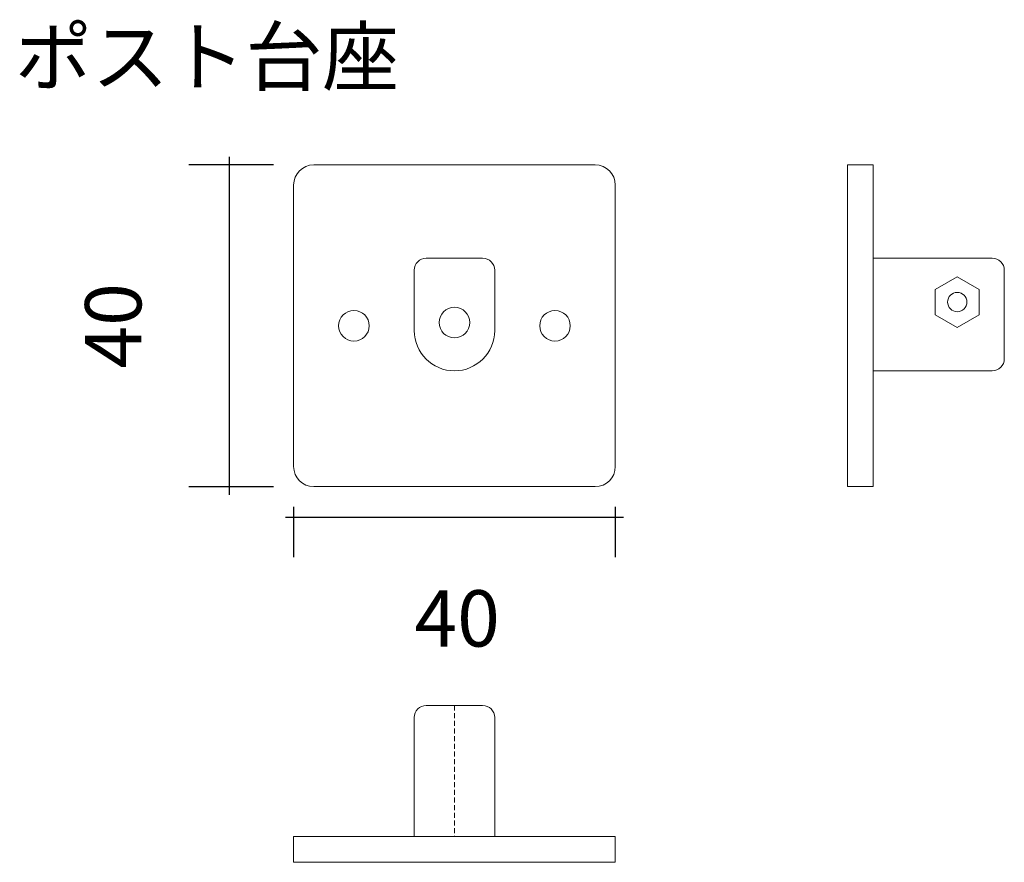
# Model space of a CAD drawing. Units: millimetres. Extents: x 2992 to 6813, y 12374 to 21655.
# Drawn here: x 2992 to 3115, y 12408 to 12512 of the extents above; entities that cross this region are included whole.
import ezdxf

# ---------------------------------------------------------------- set-up
doc = ezdxf.new("R2010")
doc.units = ezdxf.units.MM
doc.header["$LTSCALE"] = 0.1
doc.linetypes.add('HIDDEN', pattern=[9.525, 6.35, -3.175])
for name, color, linetype, lineweight in [('moji', 7, 'Continuous', 5), ('sen1', 7, 'Continuous', 5), ('台座', 5, 'Continuous', 5)]:
    doc.layers.add(name, color=color, linetype=linetype, lineweight=lineweight)
doc.styles.get("Standard").update_dxf_attribs({"font": 'txt.shx', "bigfont": 'bigfont.shx'})
doc.dimstyles.new('ISO-25', dxfattribs={"dimtxt": 2.5, "dimasz": 2.5, "dimexe": 1.25, "dimexo": 0.625, "dimtad": 1, "dimtxsty": 'Standard', "dimcen": 2.5, "dimadec": 0, "dimazin": 0, "dimtfac": 1, "dimtmove": 0, "dimatfit": 3, "dimfxl": 1, "dimarcsym": 0})

# ---------------------------------------------------------------- blocks, each defined once
blk = doc.blocks.new('*D89')
at = {"layer": 'Defpoints', "color": 0}
for p in [(3026.15, 12456.76), (3066.15, 12456.76), (3066.15, 12450.48)]:
    blk.add_point(p, dxfattribs=at)
at = {"layer": 'sen1', "color": 5, "lineweight": -2}
for p, q in [((3026.15, 12451.76), (3026.15, 12445.48)), ((3066.15, 12451.76), (3066.15, 12445.48)), ((3025.15, 12450.48), (3067.15, 12450.48))]:
    blk.add_line(p, q, dxfattribs=at)
at = {"layer": 'sen1', "color": 0, "insert": (3046.49, 12436.98), "char_height": 7, "attachment_point": 5}
blk.add_mtext('40', dxfattribs=at)
blk = doc.blocks.new('_None')
blk = doc.blocks.new('*D88')
at = {"layer": 'Defpoints', "color": 0}
for p in [(3028.65, 12494.26), (3018.13, 12454.26), (3028.65, 12454.26)]:
    blk.add_point(p, dxfattribs=at)
at = {"layer": 'sen1', "color": 5, "lineweight": -2}
for p, q in [((3018.13, 12495.26), (3018.13, 12453.26)), ((3023.65, 12494.26), (3013.13, 12494.26)), ((3023.65, 12454.26), (3013.13, 12454.26))]:
    blk.add_line(p, q, dxfattribs=at)
at = {"layer": 'sen1', "color": 0, "insert": (3004.63, 12474.26), "char_height": 7, "attachment_point": 5, "rotation": 90}
blk.add_mtext('40', dxfattribs=at)

msp = doc.modelspace()

# ---------------------------------------------------------------- linework, layer by layer
at = {"layer": '台座', "color": 7}
for p, q in [((3028.64973, 12494.26309), (3063.64973, 12494.26309)), ((3095.01177, 12494.26309), (3095.01177, 12454.26309)), ((3095.01177, 12494.26309), (3098.21177, 12494.26309)), ((3098.21177, 12494.26309), (3098.21177, 12454.26309)), ((3026.14973, 12491.76309), (3026.14973, 12456.76309)), ((3066.14973, 12491.76309), (3066.14973, 12456.76309)), ((3042.64973, 12482.66309), (3049.64973, 12482.66309)), ((3098.21177, 12482.66309), (3113.01177, 12482.66309)), ((3041.14973, 12481.16309), (3041.14973, 12473.66309)), ((3051.14973, 12481.16309), (3051.14973, 12473.66309)), ((3108.66177, 12480.36309), (3105.93379, 12478.78809)), ((3111.38975, 12478.78809), (3108.66177, 12480.36309)), ((3114.51177, 12481.16309), (3114.51177, 12470.16309)), ((3105.93379, 12478.78809), (3105.93379, 12475.63809)), ((3111.38975, 12475.63809), (3111.38975, 12478.78809)), ((3105.93379, 12475.63809), (3108.66177, 12474.06309)), ((3108.66177, 12474.06309), (3111.38975, 12475.63809)), ((3046.14973, 12468.66309), (3046.14973, 12468.66309)), ((3098.21177, 12468.66309), (3113.01177, 12468.66309)), ((3028.64973, 12454.26309), (3063.64973, 12454.26309)), ((3095.01177, 12454.26309), (3098.21177, 12454.26309)), ((3046.14973, 12427.06286), (3042.64973, 12427.06286)), ((3046.14973, 12427.06286), (3049.64973, 12427.06286)), ((3041.14973, 12425.56286), (3041.14973, 12410.76286)), ((3051.14973, 12425.56286), (3051.14973, 12410.76286)), ((3046.14973, 12410.76286), (3026.14973, 12410.76286)), ((3026.14973, 12410.76286), (3026.14973, 12407.56286)), ((3046.14973, 12410.76286), (3066.14973, 12410.76286)), ((3066.14973, 12410.76286), (3066.14973, 12407.56286)), ((3046.14973, 12407.56286), (3026.14973, 12407.56286)), ((3046.14973, 12407.56286), (3066.14973, 12407.56286))]:
    msp.add_line(p, q, dxfattribs=at)
at = {"layer": '台座', "color": 7, "linetype": 'HIDDEN'}
msp.add_line((3046.14973, 12427.06286), (3046.14973, 12410.76286), dxfattribs=at)
at = {"layer": '台座', "color": 7}
for centre, radius in [((3108.66177, 12477.21309), 1.2), ((3033.64973, 12474.26309), 1.9), ((3046.14973, 12474.66309), 1.9), ((3058.64973, 12474.26309), 1.9)]:
    msp.add_circle(centre, radius, dxfattribs=at)
for centre, radius, start, end in [((3028.64973, 12491.76309), 2.5, 90, 180), ((3063.64973, 12491.76309), 2.5, 0, 90), ((3042.64973, 12481.16309), 1.5, 90, 180), ((3049.64973, 12481.16309), 1.5, 0, 90), ((3113.01177, 12481.16309), 1.5, 0, 90), ((3046.14973, 12473.66309), 5, 180, 270), ((3046.14973, 12473.66309), 5, 270, 0), ((3113.01177, 12470.16309), 1.5, 270, 0), ((3028.64973, 12456.76309), 2.5, 180, 270), ((3063.64973, 12456.76309), 2.5, 270, 0), ((3042.64973, 12425.56286), 1.5, 90, 180), ((3049.64973, 12425.56286), 1.5, 0, 90)]:
    msp.add_arc(centre, radius, start, end, dxfattribs=at)

# ---------------------------------------------------------------- texts
at = {"layer": 'moji', "color": 0, "insert": (2991.51286, 12511.20764), "char_height": 7, "width": 139.4404, "attachment_point": 1}
msp.add_mtext('ポスト台座', dxfattribs=at)

# ---------------------------------------------------------------- dimensions: what is measured, and where the dimension line sits
at = {"layer": 'sen1', "color": 0}
dim = msp.add_linear_dim(base=(3018.13406, 12454.26309), p1=(3028.64973, 12494.26309), p2=(3028.64973, 12454.26309), angle=90, dimstyle='ISO-25', override={"dimtxt": 7, "dimasz": 1, "dimexe": 5, "dimexo": 5, "dimgap": 10, "dimtad": 2, "dimdec": 4, "dimblk": 'None', "dimdle": 1, "dimclrd": 5, "dimclre": 5, "dimtdec": 4, "dimtix": 1, "dimldrblk": 'None', "dimfrac": 2}, dxfattribs=at)
dim.commit()
dim.dimension.update_dxf_attribs({"geometry": '*D88', "text_midpoint": (3018.13406, 12474.26309), "dimtype": 160})
dim = msp.add_linear_dim(base=(3066.14973, 12450.47794), p1=(3026.14973, 12456.76309), p2=(3066.14973, 12456.76309), dimstyle='ISO-25', override={"dimtxt": 7, "dimasz": 1, "dimexe": 5, "dimexo": 5, "dimgap": 10, "dimtad": 2, "dimdec": 4, "dimblk": 'None', "dimdle": 1, "dimclrd": 5, "dimclre": 5, "dimtdec": 4, "dimtix": 1, "dimldrblk": 'None', "dimfrac": 2}, dxfattribs=at)
dim.commit()
dim.dimension.update_dxf_attribs({"geometry": '*D89', "text_midpoint": (3046.49106, 12450.47794), "dimtype": 160})

doc.saveas('drawing.dxf')
